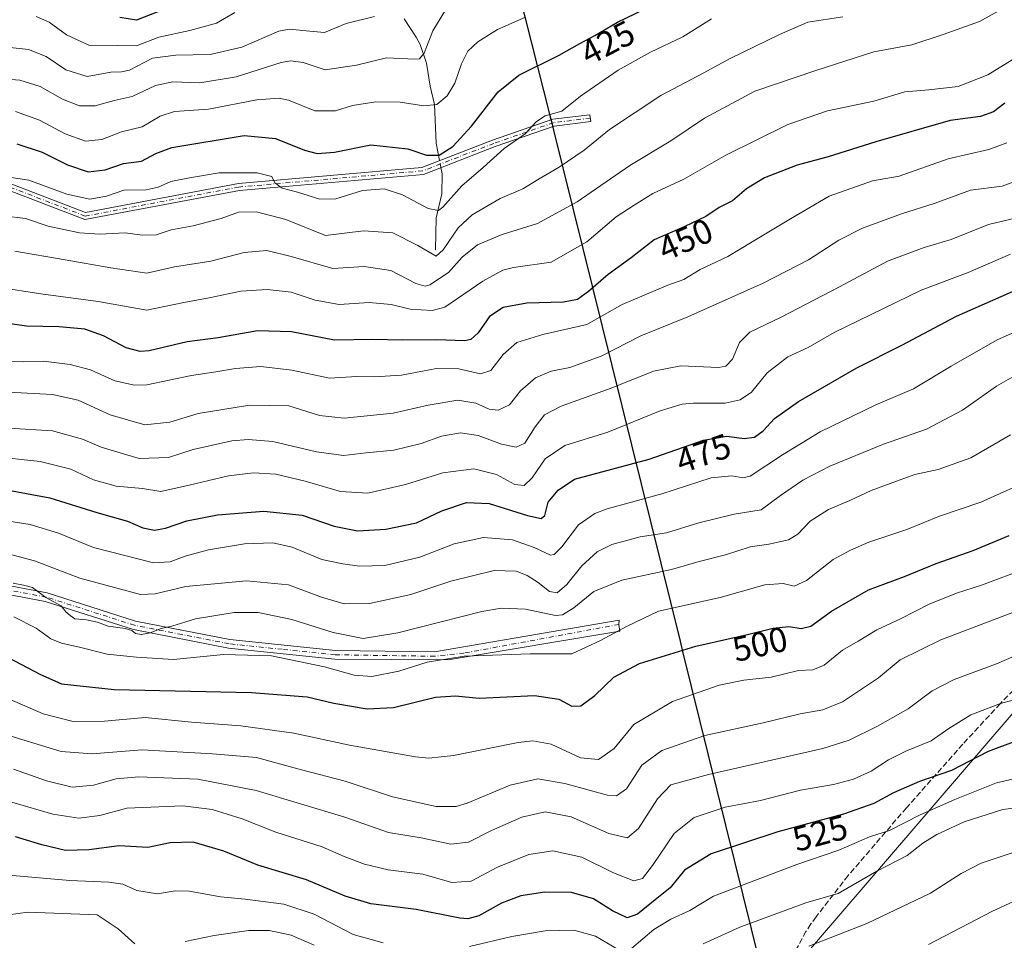
# Model space of a CAD drawing. Units: metres. Extents: x 609851 to 611990, y 4791783 to 4794127.
# Drawn here: x 611297 to 611581, y 4792026 to 4792291 of the extents above; entities that cross this region are included whole.
import ezdxf
from ezdxf.enums import TextEntityAlignment as Align

# ---------------------------------------------------------------- set-up
doc = ezdxf.new("R2010")
doc.units = ezdxf.units.M
doc.header["$MEASUREMENT"] = 0
doc.linetypes.add('DGN Style 3', pattern=[2.307223458686699, 1.648016756204785, -0.6592067024819142])
doc.linetypes.add('DGN Style 4', pattern=[2.6384748266838614, 1.318413404963828, -0.6592067024819142, 0.001648016756204785, -0.6592067024819142])
for name, color, linetype, lineweight in [('Arbolado forestal CxS', 92, 'Continuous', 0), ('Camino Cxs', 7, 'Continuous', 0), ('Camino eje', 30, 'DGN Style 4', 13), ('Comarca', 135, 'Continuous', 13), ('Comarca CxS', 21, 'Continuous', 0), ('Comunidad autónoma', 142, 'Continuous', 30), ('Comunidad Autónoma CxS', 142, 'Continuous', 0), ('Corriente natural lineal', 142, 'Continuous', 13), ('Corriente natural lineal oculto', 9, 'DGN Style 4', 13), ('Curva de nivel maestra', 30, 'Continuous', 30), ('Curva de nivel normal', 30, 'Continuous', 0), ('Municipio', 91, 'Continuous', 13), ('Municipio CxS', 4, 'Continuous', 0), ('Pastizal CxS', 92, 'Continuous', 0), ('Provincia', 7, 'Continuous', 0), ('Provincia CxS', 1, 'Continuous', 0), ('Rótulo de curva de nivel directora', 7, 'Continuous', 0), ('Senda', 7, 'DGN Style 3', 0)]:
    doc.layers.add(name, color=color, linetype=linetype, lineweight=lineweight)
doc.styles.add('Style-Arial', font='txt')

# ---------------------------------------------------------------- blocks, each defined once
blk = doc.blocks.new('*U15')
at = {"layer": 'Camino Cxs', "color": 7, "linetype": 'Continuous', "lineweight": 0}
blk.add_polyline3d([(611279.6700999998, 4792130.9901, 501.1768000000012), (611305.2200999996, 4792126.200099999, 500.1046999999963), (611330.6700999998, 4792118.090100001, 499.4839999999967), (611357.7701000003, 4792112.770099999, 494.8347000000067), (611388.2100999998, 4792109.630100001, 507.2737000000052), (611416.7901, 4792109.200099999, 501.3295000000071), (611469.9039000003, 4792118.381100001, 505.4340999999986), (611469.8509000001, 4792117.111099999, 503.7661999999983), (611470.1684999998, 4792115.2061, 506.0945000000065), (611420.6382999998, 4792106.951099999, 509.5656000000017), (611388.0601000005, 4792107.130100001, 503.1760999999969), (611357.4001000002, 4792110.300100001, 501.1426000000066), (611330.0500999996, 4792115.6601, 505.9676000000036), (611304.6101000002, 4792123.770099999, 499.6466999999975), (611279.3800999997, 4792128.5001, 507.2167000000045)], dxfattribs=at)

msp = doc.modelspace()

# ---------------------------------------------------------------- linework, layer by layer
at = {"layer": 'Arbolado forestal CxS', "color": 92, "linetype": 'Continuous', "lineweight": 0}
for points in [[(611672.8262999998, 4792195.779899999, 495.0691999999981), (611512.7735000001, 4792009.380899999, 543.9511999999959), (611515.8649000004, 4791932.022100001, 573.2479000000021), (611529.4868999999, 4791820.4011, 600.7351999999955), (611447.6275000004, 4791850.912699999, 593.7638000000006), (611383.5099, 4791874.8113, 592.7079999999987), (611311.4568999996, 4791901.6667, 579.6085000000021), (611308.3126999997, 4791940.0977, 570.6263999999937), (611298.9049000005, 4791956.5579, 561.7293999999965), (611271.6501000002, 4791986.474300001, 549.0478000000003), (611239.5462999997, 4792011.887700001, 534.4198999999935), (611211.8901000004, 4791983.6009, 538.4986000000063), (611195.4276999999, 4791977.721700001, 536.0709999999963), (611170.7348999997, 4791968.313899999, 533.5099999999948), (611138.3454999998, 4791941.479699999, 534.6680999999953), (611062.4946999997, 4791874.0197, 532.4296000000032)], [(611672.8262999998, 4792195.779899999, 495.0691999999981), (611512.7735000001, 4792009.380899999, 543.9511999999959), (611515.8649000004, 4791932.022100001, 573.2479000000021), (611529.4868999999, 4791820.4011, 600.7351999999955)]]:
    msp.add_polyline3d(points, dxfattribs=at)
at = {"layer": 'Camino Cxs', "color": 7, "linetype": 'Continuous', "lineweight": 0}
for points in [[(611091.6372999996, 4792265.9275, 436.0746999999974), (611157.9587000003, 4792278.5285, 438.4279999999999), (611206.5727000004, 4792273.866900001, 443.5246000000043), (611235.8777000001, 4792259.214500001, 442.4183000000049), (611252.2556999996, 4792249.387499999, 451.0071000000025), (611291.1929000001, 4792245.4279, 446.9973000000027), (611316.2494999999, 4792235.7863, 444.7807999999932), (611360.2751000002, 4792244.115499999, 450.6168999999937), (611413.1001000004, 4792248.737700001, 449.1208000000043), (611433.4899000004, 4792256.6305, 452.9189999999944), (611450.8038999997, 4792262.6237, 440.375), (611461.4912999999, 4792263.9597, 435.8242000000028), (611461.7392999995, 4792261.975099999, 435.4501000000019), (611451.2600999996, 4792260.665100001, 442.7541000000056), (611434.1781000001, 4792254.7523, 453.415599999993), (611413.5573000005, 4792246.769900001, 448.963699999993), (611360.5488999998, 4792242.1317, 450.002999999997), (611316.0623000005, 4792233.715299999, 443.6926999999997), (611290.7244999995, 4792243.465100001, 446.5979999999981), (611251.6095000004, 4792247.4429, 449.1141000000061), (611234.9145000001, 4792257.459899999, 444.454700000002), (611206.0110999999, 4792271.911699999, 444.2462999999989), (611158.0519000003, 4792276.510500001, 438.7079999999987), (611092.0815000003, 4792263.976100001, 434.1211000000039)], [(611091.6372999996, 4792265.9275, 436.0746999999974), (611157.9587000003, 4792278.5285, 438.4279999999999), (611206.5727000004, 4792273.866900001, 443.5246000000043), (611235.8777000001, 4792259.214500001, 442.4183000000049), (611252.2556999996, 4792249.387499999, 451.0071000000025), (611291.1929000001, 4792245.4279, 446.9973000000027), (611316.2494999999, 4792235.7863, 444.7807999999932), (611360.2751000002, 4792244.115499999, 450.6168999999937), (611413.1001000004, 4792248.737700001, 449.1208000000043), (611433.4899000004, 4792256.6305, 452.9189999999944), (611450.8038999997, 4792262.6237, 440.375), (611461.4912999999, 4792263.9597, 435.8242000000028), (611461.7392999995, 4792261.975099999, 435.4501000000019), (611451.2600999996, 4792260.665100001, 442.7541000000056), (611434.1781000001, 4792254.7523, 453.415599999993), (611413.5573000005, 4792246.769900001, 448.963699999993), (611360.5488999998, 4792242.1317, 450.002999999997), (611316.0623000005, 4792233.715299999, 443.6926999999997), (611290.7244999995, 4792243.465100001, 446.5979999999981), (611251.6095000004, 4792247.4429, 449.1141000000061), (611234.9145000001, 4792257.459899999, 444.454700000002), (611206.0110999999, 4792271.911699999, 444.2462999999989), (611158.0519000003, 4792276.510500001, 438.7079999999987), (611092.0815000003, 4792263.976100001, 434.1211000000039)], [(611279.6700999998, 4792130.9901, 501.1768000000012), (611305.2200999996, 4792126.200099999, 500.1046999999963), (611330.6700999998, 4792118.090100001, 499.4839999999967), (611357.7701000003, 4792112.770099999, 494.8347000000067), (611388.2100999998, 4792109.630100001, 507.2737000000052), (611416.7901, 4792109.200099999, 501.3295000000071), (611469.9039000003, 4792118.381100001, 505.4340999999986), (611469.8509000001, 4792117.111099999, 503.7661999999983), (611470.1684999998, 4792115.2061, 506.0945000000065), (611420.6382999998, 4792106.951099999, 509.5656000000017), (611388.0601000005, 4792107.130100001, 503.1760999999969), (611357.4001000002, 4792110.300100001, 501.1426000000066), (611330.0500999996, 4792115.6601, 505.9676000000036), (611304.6101000002, 4792123.770099999, 499.6466999999975), (611279.3800999997, 4792128.5001, 507.2167000000045), (611256.0601000005, 4792129.630100001, 497.7350000000006), (611228.6700999998, 4792127.0601, 498.7404999999999), (611186.1615000004, 4792109.9011, 494.0694999999978), (611126.2993000001, 4792077.489700001, 492.3678999999975), (611086.9424999999, 4792059.960899999, 491.5622000000003), (611070.7367000004, 4792052.3543, 500.2214999999997), (611068.9401000004, 4792052.041099999, 500.0396000000038)]]:
    msp.add_polyline3d(points, dxfattribs=at)
at = {"layer": 'Camino eje', "color": 30, "linetype": 'DGN Style 4', "lineweight": 13}
for points in [[(611461.6152999997, 4792262.967300001, 435.4541000000027), (611451.0318999998, 4792261.644500001, 441.4435999999987), (611433.8340999996, 4792255.691299999, 453.1621000000014), (611413.3287000004, 4792247.753900001, 448.9472999999998), (611360.4118999997, 4792243.123500001, 450.2075999999943), (611316.1558999997, 4792234.7509, 444.2578999999969), (611290.9587000003, 4792244.4465, 446.8607000000048), (611251.9325000001, 4792248.415300001, 450.0228999999963), (611235.3960999995, 4792258.337099999, 443.376099999994), (611206.2918999996, 4792272.8893, 443.9535000000033), (611158.0053000003, 4792277.519500001, 438.818299999999), (611091.8592999997, 4792264.9517, 435.1325999999972), (611029.6821, 4792248.415300001, 427.9928999999975), (610960.8903000001, 4792229.232899999, 418.0642999999982), (610923.1870999997, 4792202.113100001, 413.7427000000025), (610827.9369000001, 4792133.9827, 401.0090999999957), (610775.6816999996, 4792085.034700001, 394.6420999999973), (610768.1098999997, 4792052.1819, 383.9027999999962), (610767.0292999997, 4792025.1417, 391.4732999999979), (610767.0488999998, 4792022.125499999, 392.0587999999989)], [(611469.8509000001, 4792117.111099999, 503.7661999999983), (611425.2421000004, 4792108.856100001, 510.7367999999988), (611416.8051000005, 4792107.950099999, 501.6845999999932), (611388.1350999996, 4792108.380100001, 504.5048999999999), (611372.9151, 4792109.950099999, 500.4927000000025), (611357.5850999998, 4792111.5351, 497.3898999999947), (611344.0351, 4792114.1951, 511.7121999999945), (611330.3601000002, 4792116.8751, 502.4725000000035), (611304.9151, 4792124.985099999, 499.5730999999942), (611279.5251000002, 4792129.745100001, 504.2335000000021), (611267.8651000002, 4792130.3101, 497.2323000000034), (611256.0301000001, 4792130.880100001, 494.9306999999972), (611242.3350999998, 4792129.595100001, 506.6637000000047), (611228.3300999999, 4792128.2851, 497.2644), (611221.2493000003, 4792127.898700001, 503.8301999999967), (611190.0862999996, 4792116.3201, 497.343399999998), (611124.3148999996, 4792080.135500001, 488.3133999999991), (611082.3123000005, 4792060.622500001, 491.3776999999973), (611073.0519000003, 4792056.9845, 488.1037999999971)]]:
    msp.add_polyline3d(points, dxfattribs=at)
at = {"layer": 'Comarca', "color": 135, "linetype": 'Continuous', "lineweight": 13, "flags": 128}
msp.add_lwpolyline([(611315.5369999977, 4792852.441100001), (611369.9569999999, 4792579.718100001), (611409.3969999996, 4792423.939099999), (611410.1599999983, 4792420.9221), (611423.3659999986, 4792368.760100001), (611449.8529999992, 4792264.140100001), (611450.2230000001, 4792262.680099999), (611450.592999999, 4792261.221100003), (611451.0279999988, 4792259.502100003), (611487.4630000005, 4792112.2601), (611488.1830000002, 4792109.347100001), (611512.9369999999, 4792009.313100004), (611516.0309999986, 4791931.955100001), (611530.004999998, 4791817.376100002), (611531.3886336416, 4791812.005169413)], dxfattribs=at)
at = {"layer": 'Comarca CxS', "color": 21, "linetype": 'Continuous', "lineweight": 0, "flags": 128}
msp.add_lwpolyline([(611315.5369999986, 4792852.441050001), (611369.9570000008, 4792579.718050002), (611409.3970000006, 4792423.939049999), (611410.1599999992, 4792420.92205), (611423.3659999995, 4792368.760050001), (611449.853, 4792264.14005), (611450.2230000009, 4792262.680050001), (611450.5929999998, 4792261.221050002), (611451.0279999997, 4792259.502050002), (611487.4630000015, 4792112.260050001), (611488.1830000011, 4792109.347050001), (611512.9370000008, 4792009.31305), (611516.0309999994, 4791931.95505), (611530.0049999988, 4791817.376050001), (611531.3886012768, 4791812.005221336), (609888.9500008489, 4791784.96998205), (609851.4000008501, 4794098.569982026)], dxfattribs=at)
at = {"layer": 'Comunidad autónoma', "color": 142, "linetype": 'Continuous', "lineweight": 30, "flags": 128}
msp.add_lwpolyline([(611315.5369999977, 4792852.441100001), (611369.9569999999, 4792579.718100001), (611409.3969999996, 4792423.939099999), (611410.1599999983, 4792420.9221), (611423.3659999986, 4792368.760100001), (611449.8529999992, 4792264.140100001), (611450.2230000001, 4792262.680099999), (611450.592999999, 4792261.221100003), (611451.0279999988, 4792259.502100003), (611487.4630000005, 4792112.2601), (611488.1830000002, 4792109.347100001), (611512.9369999999, 4792009.313100004), (611516.0309999986, 4791931.955100001), (611530.004999998, 4791817.376100002), (611531.3886336416, 4791812.005169413)], dxfattribs=at)
at = {"layer": 'Comunidad Autónoma CxS', "color": 142, "linetype": 'Continuous', "lineweight": 0, "flags": 128}
msp.add_lwpolyline([(611315.5369999986, 4792852.441050001), (611369.9570000008, 4792579.718050002), (611409.3970000006, 4792423.939049999), (611410.1599999992, 4792420.92205), (611423.3659999995, 4792368.760050001), (611449.853, 4792264.14005), (611450.2230000009, 4792262.680050001), (611450.5929999998, 4792261.221050002), (611451.0279999997, 4792259.502050002), (611487.4630000015, 4792112.260050001), (611488.1830000011, 4792109.347050001), (611512.9370000008, 4792009.31305), (611516.0309999994, 4791931.95505), (611530.0049999988, 4791817.376050001), (611531.3886012768, 4791812.005221336), (609888.9500008489, 4791784.96998205), (609851.4000008501, 4794098.569982026)], dxfattribs=at)
at = {"layer": 'Corriente natural lineal', "color": 142, "linetype": 'Continuous', "lineweight": 13}
for points in [[(611418.2109000003, 4792250.7161, 425.0826999999991), (611417.2248000001, 4792255.750399999, 423.2054000000062), (611416.7573999995, 4792266.898700001, 419.3453000000009), (611415.4548000004, 4792272.188200001, 417.6199000000051), (611414.4441000001, 4792278.7697, 415.5472000000009), (611412.6147999996, 4792284.173800001, 413.6407999999938), (611411.5142999999, 4792286.270199999, 412.9360000000015), (611408.0175000001, 4792291.535900001, 411.0241999999998)], [(611417, 4792225, 434.3629999999976), (611417.2037000004, 4792234.2224, 430.616200000004), (611418.8130000001, 4792241.1095, 427.9048999999941), (611418.9471000005, 4792246.957400001, 426.3322000000044), (611418.6014, 4792248.7225, 425.7825000000012)]]:
    msp.add_polyline3d(points, dxfattribs=at)
at = {"layer": 'Corriente natural lineal oculto', "color": 9, "linetype": 'DGN Style 4', "lineweight": 13, "extrusion": (-0.0626062695766647, 0.3196206379500203, 0.9454750672577866), "elevation": 1493825.522855009, "flags": 128}
msp.add_lwpolyline([(-1521201.133285604, -4335194.70440361), (-1521201.133285604, -4335196.853043005)], dxfattribs=at)
at = {"layer": 'Curva de nivel maestra', "color": 30, "linetype": 'Continuous', "lineweight": 30, "flags": 128}
for points, elevation in [([(611296.5, 4792255.520099999), (611303.7100000001, 4792253.110099999), (611311.0099999999, 4792249.530099999), (611317.0199999996, 4792247.540100001), (611321.9400000004, 4792248.040100001), (611327.1500000004, 4792249.920100001), (611332.3600000005, 4792250.610099999), (611336.4800000006, 4792252.8101), (611341.1100000005, 4792254.470100001), (611361.9600000001, 4792257.940099999), (611370.9400000004, 4792257.100099999), (611379.2699999996, 4792253.780099999), (611382.9500000002, 4792252.7501), (611387.9600000001, 4792253.200099999), (611398.4000000004, 4792255.2601), (611409.0599999996, 4792254.1601), (611414.4699999997, 4792252.300100001), (611418.0999999996, 4792252.3301), (611422, 4792254.8201), (611427.4299999997, 4792260.620100001), (611435.1299999999, 4792270.5801), (611440.9900000002, 4792275.350099999), (611452.6200000001, 4792281.0801), (611458.5899999999, 4792284.5001), (611462.8799999999, 4792286.720100001), (611469.4199999999, 4792290.5601), (611480.0499999998, 4792295.670100001)], 425), ([(611337.0999999996, 4792293.540100001), (611330.9299999997, 4792291.210100001), (611326.1399999997, 4792291.950099999)], 400), ([(611580.9900000002, 4792267.300100001), (611577.7000000002, 4792264.7601), (611574.0300000003, 4792263.4301), (611565.3099999996, 4792262.2401), (611543.8799999999, 4792256.140100001), (611530.0899999999, 4792251.800100001), (611521.2300000006, 4792249.370100001), (611511.8300000001, 4792245.7301), (611506.5899999999, 4792242.550100001), (611502.5899999999, 4792239.170100001), (611498.6900000004, 4792237.1801), (611494.8499999996, 4792234.640100001), (611488.8200000003, 4792231.7501), (611479.9800000006, 4792227.860099999), (611473.4100000003, 4792222.7601), (611466.7800000003, 4792217.940099999), (611461.1100000005, 4792213.040100001), (611457.9100000003, 4792210.6801), (611453.9199999999, 4792209.940099999), (611443.3399999999, 4792209.620100001), (611436.5499999998, 4792208.370100001), (611432.6299999999, 4792205.800100001), (611429.3700000001, 4792201.100099999), (611427.1699999999, 4792199.170100001), (611425.5300000003, 4792198.800100001), (611417.2699999996, 4792199.100099999), (611407.4600000001, 4792199.0001), (611398.9699999997, 4792199.170100001), (611387.9199999999, 4792199.040100001), (611375.5499999998, 4792201.4101), (611365.7300000006, 4792201.6501), (611354.4400000004, 4792199.720100001), (611345.4900000002, 4792198.5601), (611334.5899999999, 4792195.920100001), (611331.9699999997, 4792195.710100001), (611327.9199999999, 4792196.780099999), (611321.3799999999, 4792200.2401), (611316, 4792202.200099999), (611308.6500000004, 4792202.840100001), (611299.2100000001, 4792203.0701), (611289.8600000005, 4792204.380100001)], 450), ([(611279.4800000006, 4792158.450099999), (611305.9400000004, 4792153.590100001), (611319.5, 4792149.380100001), (611328.2999999998, 4792146.8301), (611332.7800000003, 4792144.9801), (611336.0700000003, 4792144.2601), (611339.3200000003, 4792144.8201), (611345.4000000004, 4792146.9301), (611354.2199999997, 4792148.710100001), (611367.6399999997, 4792149.770099999), (611378.5999999996, 4792148.600099999), (611387.8300000001, 4792145.390100001), (611394.5300000003, 4792144.120100001), (611402.75, 4792144.5801), (611411.5999999996, 4792146.4001), (611418.8499999996, 4792149.840100001), (611425.9299999997, 4792152.2401), (611432.4600000001, 4792151.960100001), (611443.5499999998, 4792148.5001), (611447.5099999999, 4792147.620100001), (611448.5499999998, 4792148.540100001), (611449.4900000002, 4792152.340100001), (611452.3200000003, 4792155.8201), (611457.0599999996, 4792158.940099999), (611478.5899999999, 4792164.770099999), (611494.2599999999, 4792170.1601), (611500.9199999999, 4792171.3101), (611505.9699999997, 4792170.700099999), (611508.9199999999, 4792171.030099999), (611511.3700000001, 4792172.880100001), (611514.6799999997, 4792176.420100001), (611521.5800000001, 4792181.3101), (611538.4299999997, 4792190.9901), (611551.2999999998, 4792197.5701), (611567.0899999999, 4792205.960100001), (611585.5800000001, 4792214.090100001)], 475), ([(611292.3099999996, 4792108.450099999), (611303.1200000001, 4792102.7501), (611309.2800000003, 4792100.030099999), (611324.4699999997, 4792098.4101), (611364.0199999996, 4792097.520099999), (611380.1200000001, 4792096.300100001), (611387.7300000006, 4792094.460100001), (611397.3600000005, 4792092.770099999), (611404.9000000004, 4792093.220100001), (611417.0099999999, 4792096.170100001), (611422.8300000001, 4792096.530099999), (611429.6399999997, 4792095.920100001), (611445.5899999999, 4792096.6801), (611452.5899999999, 4792095.620100001), (611456.2599999999, 4792093.600099999), (611458.9199999999, 4792093.6601), (611462.9199999999, 4792096.6501), (611468.4000000004, 4792101.950099999), (611475.8300000001, 4792105.870100001), (611492.0599999996, 4792110.8301), (611506.8799999999, 4792114.210100001), (611514.3099999996, 4792116.0601), (611518.8399999999, 4792116.5701), (611522.3099999996, 4792115.9301), (611525.1600000003, 4792116.6601), (611531.1200000001, 4792120.940099999), (611541.7100000001, 4792127.0701), (611552.1299999999, 4792130.920100001), (611561.25, 4792134.630100001), (611571.9100000003, 4792138.4101), (611582.2199999997, 4792142.700099999)], 500), ([(611592.1399999997, 4792086.440099999), (611576.1699999999, 4792080.550100001), (611565.6200000001, 4792075.0701), (611556.4400000004, 4792071.840100001), (611548.9800000006, 4792068.6501), (611543.2800000003, 4792065.540100001), (611534.5800000001, 4792062.4901), (611515.6600000003, 4792057.4001), (611496.4500000002, 4792051.0601), (611488.75, 4792046.290100001), (611484.5899999999, 4792041.270099999), (611480.2599999999, 4792037.8101), (611475.2599999999, 4792033.6501), (611472.2100000001, 4792032.590100001), (611468.0599999996, 4792034.5801), (611462.54, 4792038.100099999), (611456.2199999997, 4792039.860099999), (611448.5199999996, 4792040.020099999), (611441.5899999999, 4792038.960100001), (611436.0199999996, 4792036.800100001), (611429.5, 4792033.140100001), (611426.3099999996, 4792032.280099999), (611424.0099999999, 4792032.550100001), (611411.4400000004, 4792035.0001), (611398.3899999997, 4792036.620100001), (611391.0199999996, 4792038.8201), (611379.8700000001, 4792043.590100001), (611365.8700000001, 4792047.780099999), (611356.0300000003, 4792051.850099999), (611347.2199999997, 4792054.440099999), (611340.6100000005, 4792054.2401), (611334.2000000002, 4792052.880100001), (611325.9699999997, 4792053.360099999), (611317.2000000002, 4792052.1801), (611310.4500000002, 4792051.9801), (611303.6100000005, 4792053.6801), (611296.0700000003, 4792055.950099999)], 525)]:
    msp.add_lwpolyline(points, dxfattribs=dict(at, elevation=elevation))
at = {"layer": 'Curva de nivel normal', "color": 30, "linetype": 'Continuous', "lineweight": 0, "flags": 128}
for points, elevation in [([(611586.5800000001, 4792297.970000001), (611573.7599999999, 4792290.75), (611563.25, 4792287.060000001), (611554.25, 4792284.119999999), (611543.2400000002, 4792282.07), (611526.5599999996, 4792276.689999999), (611509.0199999996, 4792270.730000001), (611494.4900000002, 4792262.939999999), (611484.7699999996, 4792256.460000001), (611473.0300000003, 4792249.33), (611457.8399999999, 4792238.880000001), (611446.4199999999, 4792232.609999999), (611436.2599999999, 4792229.42), (611429.0999999996, 4792226.449999999), (611424.7400000002, 4792222.890000001), (611420.8099999996, 4792218.529999999), (611415.3799999999, 4792214.960000001), (611414.0899999999, 4792214.550000001), (611411.4100000003, 4792215.32), (611404.1399999997, 4792219.08), (611396.4800000006, 4792220.210000001), (611387.4199999999, 4792219.680000001), (611375.4299999997, 4792223.060000001), (611368.4800000006, 4792224.800000001), (611361.9400000004, 4792224.289999999), (611352.3300000001, 4792221.800000001), (611341.8200000003, 4792220.09), (611333.9000000004, 4792218.26), (611323.5700000003, 4792219.810000001), (611310.3399999999, 4792222.180000001), (611295.9000000004, 4792224.67)], 440), ([(611247.7999999998, 4792297.07), (611257, 4792290.439999999), (611266.4600000001, 4792286.350000001), (611281.1699999999, 4792283.949999999), (611291.8200000003, 4792283.560000001), (611299.8300000001, 4792282.75), (611304.9500000002, 4792280.76), (611310.5599999996, 4792276.869999999), (611316.6799999997, 4792274.91), (611323.54, 4792276.230000001), (611326.6100000005, 4792276.34), (611328.9199999999, 4792276.810000001), (611335.54, 4792280.27), (611342.2199999997, 4792281.119999999), (611352.0899999999, 4792281.27), (611361.2800000003, 4792283.359999999), (611371.9000000004, 4792287.99), (611374.9600000001, 4792288.560000001), (611379.8200000003, 4792288.15), (611385.0599999996, 4792287.59), (611391.3200000003, 4792290.180000001), (611399.4699999997, 4792292.24)], 410), ([(611287.2800000003, 4792274.699999999), (611297.2800000003, 4792273.890000001), (611303.1900000004, 4792272.09), (611309.5999999996, 4792268.449999999), (611314.5199999996, 4792266.5), (611318.9800000006, 4792266.49), (611324.5, 4792268.060000001), (611329.6600000003, 4792269.230000001), (611336.4000000004, 4792272.380000001), (611341.4199999999, 4792273.369999999), (611349.1200000001, 4792273.100000001), (611359.6500000004, 4792274.84), (611372.5999999996, 4792278.939999999), (611375.3499999996, 4792279.49), (611378.9299999997, 4792278.970000001), (611385.2699999996, 4792276.9), (611394.2699999996, 4792278.210000001), (611402.9299999997, 4792280.32), (611411.0899999999, 4792279.960000001), (611412.4699999997, 4792280.02), (611413.7800000003, 4792281.640000001), (611416.2199999997, 4792288.130000001), (611420.0599999996, 4792294.210000001)], 415), ([(611534.3300000001, 4792292.16), (611524.2300000006, 4792290.630000001), (611516.0700000003, 4792287.060000001), (611501.75, 4792280.050000001), (611494.0999999996, 4792275.869999999), (611481.9800000006, 4792269.460000001), (611467.1299999999, 4792259.699999999), (611459.9000000004, 4792253.76), (611452.6600000003, 4792248.880000001), (611446.8600000005, 4792245.49), (611442.2100000001, 4792242.619999999), (611435.6799999997, 4792239.789999999), (611427.5599999996, 4792235.140000001), (611423.6100000005, 4792231.350000001), (611419.2100000001, 4792225), (611417.2100000001, 4792223.189999999), (611411.9400000004, 4792226.24), (611404.7100000001, 4792229.9), (611396.3099999996, 4792230.539999999), (611385.3200000003, 4792229.189999999), (611373.9199999999, 4792233.77), (611365.4800000006, 4792235.930000001), (611360.3300000001, 4792235.83), (611355.29, 4792234.01), (611347.2100000001, 4792231.939999999), (611340.9400000004, 4792230.74), (611336.6100000005, 4792229.350000001), (611332.5800000001, 4792229.289999999), (611327.6299999999, 4792229.930000001), (611320.3700000001, 4792229.560000001), (611314.5300000003, 4792229.92), (611305.4600000001, 4792231.800000001), (611298.9299999997, 4792234.060000001), (611292.6799999997, 4792234.83)], 435), ([(611302, 4792292.279999999), (611305.7199999997, 4792290.630000001), (611310.7199999997, 4792286.939999999), (611317.2400000002, 4792284), (611325.4600000001, 4792283.850000001), (611330.9299999997, 4792283.76), (611337.3799999999, 4792286.25), (611346.2999999998, 4792288.230000001), (611353.9400000004, 4792290.279999999), (611359.2800000003, 4792293.4)], 405), ([(611293.5599999996, 4792246.07), (611299.9199999999, 4792245.100000001), (611310.8399999999, 4792241.029999999), (611317.4800000006, 4792239.66), (611322.2400000002, 4792240.460000001), (611327.2300000006, 4792242.189999999), (611333.6600000003, 4792242.34), (611337.1600000003, 4792243.039999999), (611340.8399999999, 4792244.680000001), (611346.1699999999, 4792245.77), (611354.7199999997, 4792247.24), (611365.6699999999, 4792247.199999999), (611369.9400000004, 4792246.130000001), (611370.79, 4792244.34), (611372.9000000004, 4792242.800000001), (611377.2699999996, 4792241.680000001), (611383.7100000001, 4792239.600000001), (611388.3700000001, 4792239.699999999), (611396.04, 4792242.119999999), (611402.2699999996, 4792242.619999999), (611407.5199999996, 4792240.859999999), (611414.9500000002, 4792236.91), (611417.9000000004, 4792236.380000001), (611419.1900000004, 4792237.300000001), (611424.6399999997, 4792243.5), (611430.7699999996, 4792248.76), (611436.7999999998, 4792254.220000001), (611442.8499999996, 4792258.480000001), (611446.0800000001, 4792262.01), (611448.6399999997, 4792263.67), (611453.4500000002, 4792265.01), (611458.75, 4792269.300000001), (611469.6600000003, 4792276.74), (611478.9199999999, 4792282.01), (611488.2599999999, 4792286.41), (611496.4800000006, 4792291.529999999)], 430), ([(611296.0499999998, 4792264.9), (611302.9600000001, 4792262.41), (611310.3300000001, 4792258.480000001), (611316.2800000003, 4792256.310000001), (611320.9400000004, 4792256.789999999), (611326.6100000005, 4792259.01), (611332.5599999996, 4792260.42), (611337.75, 4792263.560000001), (611341.9000000004, 4792264.83), (611351.6799999997, 4792265.539999999), (611365.5499999998, 4792268.230000001), (611372.04, 4792268.699999999), (611374.6699999999, 4792268.180000001), (611382.2699999996, 4792265.029999999), (611388.2699999996, 4792265.029999999), (611393.1699999999, 4792266.600000001), (611399.8700000001, 4792267.66), (611406.8399999999, 4792267.529999999), (611413.7100000001, 4792266.539999999), (611417.3799999999, 4792266.9), (611420.3799999999, 4792269.359999999), (611422.5999999996, 4792273.029999999), (611424.5499999998, 4792278.609999999), (611426.3899999997, 4792282.279999999), (611429.2199999997, 4792284.930000001), (611434.9100000003, 4792288.470000001), (611442.9699999997, 4792292.01)], 420), ([(611590.1299999999, 4792284.050000001), (611576.1500000004, 4792275.390000001), (611567.54, 4792272.060000001), (611559.1500000004, 4792271.09), (611552.25, 4792270.49), (611543.25, 4792267.880000001), (611529.9800000006, 4792265.09), (611518.5099999999, 4792261.08), (611500.6500000004, 4792252.26), (611488.5899999999, 4792245.350000001), (611479.5899999999, 4792241.24), (611474.2599999999, 4792237.91), (611469.0899999999, 4792234.49), (611460.5899999999, 4792227.359999999), (611450.3799999999, 4792221.470000001), (611439.54, 4792219.939999999), (611436.4600000001, 4792219.210000001), (611430.6600000003, 4792216.02), (611419.7599999999, 4792208.52), (611416.0300000003, 4792207.57), (611409.7699999996, 4792207.949999999), (611404.2699999996, 4792209.32), (611397.9299999997, 4792209.9), (611389.2699999996, 4792209.32), (611382.4000000004, 4792210.52), (611375.4600000001, 4792212.84), (611368.5700000003, 4792213.640000001), (611361, 4792213.08), (611351.8399999999, 4792211.220000001), (611344.5599999996, 4792209.83), (611333.9299999997, 4792207.66), (611319.8499999996, 4792210.130000001), (611303.4000000004, 4792212.32), (611290.8899999997, 4792214.26)], 445), ([(611292.8399999999, 4792193), (611298.4699999997, 4792192.77), (611304.1500000004, 4792192.960000001), (611311.8300000001, 4792192.039999999), (611317.6299999999, 4792190.49), (611324.7000000002, 4792187.300000001), (611330.3399999999, 4792186.01), (611333.9400000004, 4792186.130000001), (611346.7999999998, 4792188.859999999), (611353.7800000003, 4792189.84), (611359.4199999999, 4792190.82), (611366.7400000002, 4792191.449999999), (611375.6600000003, 4792190.4), (611386.4900000002, 4792188.029999999), (611394.3600000005, 4792188.539999999), (611399.3499999996, 4792188.439999999), (611407.2699999996, 4792188.92), (611417.3700000001, 4792190.82), (611423.7300000006, 4792190.74), (611429.9500000002, 4792189.300000001), (611433, 4792190.289999999), (611436.4900000002, 4792194.859999999), (611440.5, 4792198.32), (611447.9299999997, 4792200.630000001), (611460.5800000001, 4792203.51), (611470.8399999999, 4792209.300000001), (611477.1200000001, 4792211.949999999), (611483.9199999999, 4792214.83), (611488.5899999999, 4792216.52), (611493.2599999999, 4792219.369999999), (611501.2599999999, 4792223.060000001), (611511.5899999999, 4792229.359999999), (611519.25, 4792233.930000001), (611530.4100000003, 4792240.52), (611542.9400000004, 4792244.859999999), (611550.5800000001, 4792246.220000001), (611564.6500000004, 4792251.220000001), (611576.4100000003, 4792253.960000001), (611581.5800000001, 4792255.84)], 455), ([(611290.2800000003, 4792184.230000001), (611306.7100000001, 4792183.310000001), (611314.1299999999, 4792181.74), (611323.3600000005, 4792177.449999999), (611333.3300000001, 4792174.640000001), (611340.5099999999, 4792175.4), (611348.6600000003, 4792177.9), (611363.5, 4792180.27), (611374.7999999998, 4792180.050000001), (611383.5899999999, 4792177.32), (611390.75, 4792176.550000001), (611404.8899999997, 4792177.960000001), (611414.9000000004, 4792180.32), (611423.4400000004, 4792181.730000001), (611428.6100000005, 4792180.850000001), (611432.4800000006, 4792179.100000001), (611435.04, 4792178.810000001), (611438.3899999997, 4792180.41), (611441.5599999996, 4792184.369999999), (611445.79, 4792188.109999999), (611450.3899999997, 4792190.08), (611455.7199999997, 4792191.15), (611464.7599999999, 4792194.4), (611476.1399999997, 4792200.25), (611489.7300000006, 4792205.77), (611511.4400000004, 4792215.4), (611524.5099999999, 4792222.189999999), (611533.2400000002, 4792227.850000001), (611540.04, 4792231.24), (611551.2599999999, 4792235.42), (611560.9299999997, 4792238.42), (611571.0800000001, 4792242.189999999), (611580.25, 4792243.34), (611586.5199999996, 4792245.640000001)], 460), ([(611585.6399999997, 4792234.529999999), (611576.2599999999, 4792232.310000001), (611565.5800000001, 4792227.99), (611557.7400000002, 4792225.67), (611547.2100000001, 4792221.779999999), (611533.4000000004, 4792214.32), (611516.5899999999, 4792205.619999999), (611507.5899999999, 4792201.300000001), (611504.5899999999, 4792198.34), (611502.6100000005, 4792193.52), (611500.7000000002, 4792191.5), (611498.5800000001, 4792191.140000001), (611487.7100000001, 4792191.57), (611479.7800000003, 4792190.119999999), (611467.6600000003, 4792185.140000001), (611453.2599999999, 4792179.99), (611448.4600000001, 4792177.5), (611445.7199999997, 4792174.029999999), (611442.79, 4792169.380000001), (611440.2800000003, 4792168.17), (611436, 4792169.060000001), (611429.2800000003, 4792171.52), (611424.2699999996, 4792172.279999999), (611418.7300000006, 4792171.359999999), (611412.8700000001, 4792169.26), (611405.0800000001, 4792167.32), (611397.0199999996, 4792166.539999999), (611390.5499999998, 4792165.810000001), (611382.75, 4792166.82), (611370.1799999997, 4792169.83), (611363.0999999996, 4792170.350000001), (611358.3899999997, 4792170.01), (611347.2199999997, 4792167.51), (611340.0999999996, 4792165.17), (611331.6600000003, 4792164.949999999), (611320.75, 4792168.199999999), (611315.3300000001, 4792170.52), (611306.6900000004, 4792172.880000001), (611294.1500000004, 4792173.680000001)], 465), ([(611582.6500000004, 4792223.76), (611570.4199999999, 4792218.5), (611556.9100000003, 4792213.359999999), (611531.8600000005, 4792201.180000001), (611524.3700000001, 4792196.869999999), (611518.5300000003, 4792194.199999999), (611512.5899999999, 4792189.58), (611508.04, 4792184.01), (611504.7400000002, 4792181.850000001), (611500.4199999999, 4792180.890000001), (611491.3899999997, 4792180.810000001), (611488.0700000003, 4792180.59), (611481.7199999997, 4792178.600000001), (611466.6500000004, 4792172.529999999), (611454.2699999996, 4792168.65), (611448.6200000001, 4792164.82), (611444.9199999999, 4792159.33), (611442.5899999999, 4792157.130000001), (611439.9199999999, 4792157.439999999), (611434.5999999996, 4792160.34), (611428.0700000003, 4792161.980000001), (611419.1100000005, 4792160.779999999), (611408.3799999999, 4792157.439999999), (611397.54, 4792154.930000001), (611389.6399999997, 4792155.390000001), (611379.5, 4792158.430000001), (611371.0800000001, 4792160.359999999), (611364.6200000001, 4792160.779999999), (611357.4600000001, 4792159.970000001), (611346.0800000001, 4792157.230000001), (611337.9000000004, 4792155.390000001), (611332.6100000005, 4792156.32), (611325.0899999999, 4792156.91), (611318.5599999996, 4792158.76), (611312.0499999998, 4792161.880000001), (611303.2199999997, 4792164.09), (611288.7300000006, 4792165.600000001)], 470), ([(611292.3099999996, 4792147.119999999), (611300.3099999996, 4792145.92), (611308.4699999997, 4792143.369999999), (611318.5, 4792139.24), (611335.8300000001, 4792134.84), (611340.5800000001, 4792135.15), (611344.9400000004, 4792136.83), (611351.6100000005, 4792138.58), (611361.9900000002, 4792140.310000001), (611370.1399999997, 4792140.640000001), (611375.7300000006, 4792139.350000001), (611384.2699999996, 4792135.779999999), (611390.3499999996, 4792134.58), (611395.1399999997, 4792133.890000001), (611402.4500000002, 4792134.140000001), (611412.5199999996, 4792136.51), (611422.4500000002, 4792140.300000001), (611430.8399999999, 4792142.16), (611439.2100000001, 4792141.449999999), (611445.4100000003, 4792139.25), (611450.1399999997, 4792137.119999999), (611451.2599999999, 4792137.27), (611453.3799999999, 4792139.430000001), (611458.1799999997, 4792145.789999999), (611462.9199999999, 4792149.050000001), (611466.4699999997, 4792150.390000001), (611482.2300000006, 4792154.710000001), (611496.4500000002, 4792159.32), (611502.4199999999, 4792159.91), (611505.5099999999, 4792159.33), (611507.6600000003, 4792159.859999999), (611516.9299999997, 4792165.980000001), (611527.8300000001, 4792172.609999999), (611543.8399999999, 4792180.369999999), (611554.75, 4792184.970000001), (611565.5499999998, 4792191.560000001), (611578.8200000003, 4792199.130000001), (611591.1699999999, 4792204.619999999)], 480), ([(611293.9699999997, 4792137.470000001), (611301.5800000001, 4792135.42), (611314.5800000001, 4792130.449999999), (611332.1200000001, 4792125.76), (611336.2999999998, 4792125.92), (611345.1200000001, 4792128.09), (611362.5999999996, 4792129.66), (611374.6799999997, 4792128.5), (611384.25, 4792124.960000001), (611390.7000000002, 4792123.02), (611398.0300000003, 4792123.140000001), (611409.9600000001, 4792125.789999999), (611421.4400000004, 4792129.58), (611433.9600000001, 4792132.699999999), (611440.2300000006, 4792132.5), (611443.4400000004, 4792131.180000001), (611446.6500000004, 4792129.220000001), (611449.8700000001, 4792126.600000001), (611452.0899999999, 4792126.210000001), (611454.9000000004, 4792128.619999999), (611459.1600000003, 4792134.039999999), (611463.5599999996, 4792138.050000001), (611467.8099999996, 4792140.16), (611476.0099999999, 4792142.33), (611483.5899999999, 4792143.539999999), (611492.8399999999, 4792146.430000001), (611503.0199999996, 4792148.92), (611510.8099999996, 4792150.100000001), (611516.4199999999, 4792154.300000001), (611522.8399999999, 4792158.699999999), (611530.5800000001, 4792162.74), (611546.0499999998, 4792169.07), (611558.4500000002, 4792173.380000001), (611568.8099999996, 4792178.84), (611578.6299999999, 4792185.800000001), (611587.3399999999, 4792190.699999999)], 485), ([(611295.4299999997, 4792129.01), (611298.4000000004, 4792128.42), (611300.9600000001, 4792127.800000001), (611304.8499999996, 4792124.880000001), (611309.1900000004, 4792122.5), (611310.5499999998, 4792120.710000001), (611311.7999999998, 4792119.720000001), (611313.1600000003, 4792118.730000001), (611316.5, 4792118.49), (611319.7300000006, 4792117.74), (611322.7300000006, 4792116.600000001), (611327.6799999997, 4792115.91), (611329.6100000005, 4792115.380000001), (611330.6100000005, 4792114.480000001), (611332.3600000005, 4792114.220000001), (611334.8499999996, 4792114.720000001), (611338.0700000003, 4792115.939999999), (611341.0499999998, 4792116.65), (611347.9000000004, 4792118.75), (611359.0199999996, 4792120.550000001), (611365.9800000006, 4792120.600000001), (611375.6399999997, 4792118.52), (611387.5899999999, 4792114.800000001), (611396.1699999999, 4792113.050000001), (611406.2000000002, 4792114.74), (611430.4100000003, 4792120.84), (611436.0300000003, 4792121.789999999), (611442.9199999999, 4792121.5), (611451.5899999999, 4792119.67), (611453.6399999997, 4792119.890000001), (611456.9199999999, 4792121.890000001), (611462.5899999999, 4792126.609999999), (611470.6799999997, 4792129.9), (611484.9600000001, 4792132.9), (611493.0199999996, 4792135.279999999), (611500.5199999996, 4792137.180000001), (611507.6399999997, 4792139.51), (611513.04, 4792140.210000001), (611518.7300000006, 4792141.460000001), (611521.4100000003, 4792143.100000001), (611524.9000000004, 4792146.890000001), (611530.2100000001, 4792150.26), (611536.3799999999, 4792152.779999999), (611542.4900000002, 4792155.74), (611549.8099999996, 4792158.380000001), (611555.0700000003, 4792160.350000001), (611561.8300000001, 4792161.74), (611571.2000000002, 4792165.130000001), (611582.6900000004, 4792171.76)], 490), ([(611589.9100000003, 4792159.439999999), (611574.1100000005, 4792152.300000001), (611562.2000000002, 4792148.279999999), (611552.7400000002, 4792144.480000001), (611541.8700000001, 4792140.800000001), (611536.5300000003, 4792138.5), (611531.5800000001, 4792135.84), (611523.9100000003, 4792129.76), (611520.3499999996, 4792128.140000001), (611517.1200000001, 4792128.92), (611511.9299999997, 4792128.52), (611499.0700000003, 4792124.859999999), (611481.2599999999, 4792120.9), (611472.2800000003, 4792116.619999999), (611464.5999999996, 4792112.52), (611456.2599999999, 4792108.680000001), (611444.2599999999, 4792108.67), (611425.2599999999, 4792108.02), (611414.5999999996, 4792106.27), (611406.4800000006, 4792103.65), (611398.7400000002, 4792102.109999999), (611393.6500000004, 4792102.529999999), (611385.0199999996, 4792104.9), (611369.7699999996, 4792108.050000001), (611355.9600000001, 4792108.449999999), (611341.5499999998, 4792107.050000001), (611330.8899999997, 4792107.67), (611322.4500000002, 4792108.58), (611314.9000000004, 4792110.460000001), (611309.2800000003, 4792111.720000001), (611306.2199999997, 4792112.980000001), (611302.0599999996, 4792116.060000001), (611295.5599999996, 4792119.33)], 495), ([(611587.6699999999, 4792133.439999999), (611574.3099999996, 4792128.470000001), (611567.0599999996, 4792126.119999999), (611559.2000000002, 4792122.92), (611550.9199999999, 4792118.77), (611544.1500000004, 4792115.600000001), (611538.8099999996, 4792112.26), (611534.2199999997, 4792109.67), (611529.0199999996, 4792105.350000001), (611525.7400000002, 4792104), (611521.5999999996, 4792103.83), (611513.6799999997, 4792101.9), (611505.8799999999, 4792101.08), (611498.7100000001, 4792099.59), (611485.3099999996, 4792094.939999999), (611474.1500000004, 4792088.27), (611468.5300000003, 4792081.359999999), (611463.9600000001, 4792078.199999999), (611458.7999999998, 4792078.699999999), (611450.3899999997, 4792082.619999999), (611445.0499999998, 4792083.560000001), (611440.8600000005, 4792083.08), (611422.2100000001, 4792079.380000001), (611415.0800000001, 4792078.609999999), (611411.2699999996, 4792079.02), (611392.2699999996, 4792082.350000001), (611376.2699999996, 4792085.800000001), (611360.9400000004, 4792087.930000001), (611346.7199999997, 4792088.92), (611333.4500000002, 4792090.33), (611321.7199999997, 4792089.300000001), (611312.7199999997, 4792089.140000001), (611304.0800000001, 4792091.33), (611293.6600000003, 4792095.869999999)], 505), ([(611294.4400000004, 4792084.99), (611309.2699999996, 4792080.52), (611318.1100000005, 4792079.810000001), (611332.4199999999, 4792081.01), (611352.8399999999, 4792079.810000001), (611365.4600000001, 4792078.82), (611378.4699999997, 4792075.230000001), (611391.0300000003, 4792072), (611404.6100000005, 4792067.439999999), (611417.2699999996, 4792064.640000001), (611423.0199999996, 4792064.67), (611426.1699999999, 4792065.59), (611438.5599999996, 4792070.84), (611446.5, 4792072.609999999), (611454.2999999998, 4792071.32), (611466.5999999996, 4792067.92), (611469.1299999999, 4792067.720000001), (611472, 4792069.720000001), (611476.4800000006, 4792076.57), (611482.2599999999, 4792080.82), (611494.6299999999, 4792085.140000001), (611511.4000000004, 4792088.82), (611522.0899999999, 4792091.359999999), (611528.6299999999, 4792092.52), (611534.2599999999, 4792094.850000001), (611544.6100000005, 4792101.76), (611550.8399999999, 4792106.939999999), (611562.5800000001, 4792112.699999999), (611593.9000000004, 4792124.57)], 510), ([(611591.04, 4792111.16), (611578.6299999999, 4792105.789999999), (611566.4600000001, 4792101.25), (611560.0999999996, 4792098.029999999), (611553.1299999999, 4792092.810000001), (611544.3799999999, 4792087.859999999), (611536.1299999999, 4792083.83), (611528.5999999996, 4792081.390000001), (611495.6600000003, 4792073.880000001), (611484.7699999996, 4792070.869999999), (611480.9400000004, 4792066.91), (611475.5499999998, 4792058.32), (611472.29, 4792055.67), (611466.9699999997, 4792056.869999999), (611456.1200000001, 4792061.74), (611448.6399999997, 4792063.17), (611441.9199999999, 4792061.600000001), (611433.1600000003, 4792057.779999999), (611426.5, 4792054.380000001), (611421.4900000002, 4792053.800000001), (611412.9000000004, 4792055.619999999), (611403.4699999997, 4792057.230000001), (611390.9699999997, 4792061.619999999), (611365.3399999999, 4792069.26), (611348.6100000005, 4792072.58), (611331.6399999997, 4792073.220000001), (611325.04, 4792072.619999999), (611318.54, 4792070.800000001), (611312.4199999999, 4792070.27), (611304.9800000006, 4792072.029999999), (611295.4500000002, 4792075.439999999)], 515), ([(611586.1699999999, 4792096.050000001), (611579.7300000006, 4792094.380000001), (611571.25, 4792091.100000001), (611564.9100000003, 4792087.180000001), (611559.75, 4792083.609999999), (611552.4600000001, 4792080.66), (611547.4900000002, 4792078.16), (611542.5499999998, 4792074.82), (611537.3899999997, 4792072.57), (611531.7000000002, 4792071.039999999), (611522.1699999999, 4792069.390000001), (611510.6100000005, 4792066.449999999), (611500.5099999999, 4792064.439999999), (611491.54, 4792061.52), (611485.7400000002, 4792056.9), (611479.54, 4792047.699999999), (611476.6299999999, 4792043.92), (611474.1600000003, 4792043.26), (611468.3300000001, 4792045.560000001), (611459.1500000004, 4792050.050000001), (611450.8499999996, 4792051.890000001), (611443.9000000004, 4792050.810000001), (611434.9299999997, 4792047.180000001), (611427.2699999996, 4792043.17), (611421.7800000003, 4792042.82), (611413.3399999999, 4792045.15), (611403.4500000002, 4792046.430000001), (611396.5599999996, 4792048.02), (611390.7599999999, 4792050.24), (611384.3799999999, 4792053.029999999), (611371.0300000003, 4792057.27), (611361.3200000003, 4792061.140000001), (611352.75, 4792063.800000001), (611344.2800000003, 4792064.82), (611328.1399999997, 4792064.210000001), (611320.3799999999, 4792062.08), (611314.3600000005, 4792061.300000001), (611306.8600000005, 4792062.51), (611295.04, 4792065.92)], 520), ([(611473.5899999999, 4792023.869999999), (611479.8899999997, 4792029.25), (611484.7800000003, 4792032.26), (611490.2599999999, 4792034.689999999), (611497.0999999996, 4792038.82), (611521.0999999996, 4792048.01), (611533.2300000006, 4792052.140000001), (611542.0300000003, 4792055.939999999), (611547.7999999998, 4792057.730000001), (611556.6299999999, 4792062.289999999), (611566.5800000001, 4792066.720000001), (611578.5800000001, 4792071.49), (611596.8200000003, 4792075.699999999)], 530), ([(611587.1500000004, 4792064.66), (611580.4800000006, 4792063.789999999), (611569.3099999996, 4792060.230000001), (611561.4199999999, 4792056.57), (611557.4299999997, 4792054.07), (611552.9000000004, 4792050.550000001), (611544.1100000005, 4792046.050000001), (611533.04, 4792039.66), (611523.6500000004, 4792036.890000001), (611504.6900000004, 4792029.939999999), (611494.1399999997, 4792025.100000001)], 535), ([(611524.5999999996, 4792024.430000001), (611541.25, 4792030.980000001), (611559.6399999997, 4792039.720000001), (611568.3899999997, 4792045.390000001), (611574.1900000004, 4792048.380000001), (611588.2999999998, 4792053.100000001)], 540), ([(611221.6200000001, 4792015.300000001), (611243.6200000001, 4792028.619999999), (611261.29, 4792036.91), (611275.9100000003, 4792042.050000001), (611287.7599999999, 4792044.460000001), (611294.1399999997, 4792044.939999999), (611311.6900000004, 4792043.33), (611322.9900000002, 4792042.890000001), (611327, 4792042.279999999), (611331.0599999996, 4792040.480000001), (611337.0099999999, 4792039.560000001), (611342.04, 4792040.42), (611346.2300000006, 4792040.27), (611355.0999999996, 4792038.65), (611362.2400000002, 4792038.01), (611373.3499999996, 4792036.550000001), (611382.0700000003, 4792033.67), (611393.2999999998, 4792027.800000001), (611402, 4792025.42)], 530), ([(611600.2400000002, 4792044.970000001), (611577.4800000006, 4792034.52), (611559.0599999996, 4792024.960000001)], 545), ([(611330.4400000004, 4792025.130000001), (611325.6100000005, 4792029.480000001), (611319.6200000001, 4792033.5), (611299.6100000005, 4792034.189999999), (611288.4299999997, 4792032.730000001), (611275.4100000003, 4792028.51), (611256.7300000006, 4792020.800000001)], 535), ([(611382.0499999998, 4792024.74), (611375.4500000002, 4792027.65), (611369.1500000004, 4792028.930000001), (611363.2699999996, 4792028.930000001), (611353.2800000003, 4792027.529999999), (611344.9400000004, 4792025.76)], 535), ([(611426.8700000001, 4792024.32), (611439.0599999996, 4792027.180000001), (611448.5999999996, 4792028.84), (611456.8499999996, 4792029.09), (611463.0800000001, 4792027.32), (611469.5999999996, 4792023.449999999)], 530)]:
    msp.add_lwpolyline(points, dxfattribs=dict(at, elevation=elevation))
at = {"layer": 'Municipio', "color": 91, "linetype": 'Continuous', "lineweight": 13, "flags": 128}
msp.add_lwpolyline([(611315.5369999977, 4792852.441100001), (611369.9569999999, 4792579.718100001), (611409.3969999996, 4792423.939099999), (611410.1599999983, 4792420.9221), (611423.3659999986, 4792368.760100001), (611449.8529999992, 4792264.140100001), (611450.2230000001, 4792262.680099999), (611450.592999999, 4792261.221100003), (611451.0279999988, 4792259.502100003), (611487.4630000005, 4792112.2601), (611488.1830000002, 4792109.347100001), (611512.9369999999, 4792009.313100004), (611516.0309999986, 4791931.955100001), (611530.004999998, 4791817.376100002), (611531.3886336416, 4791812.005169413)], dxfattribs=at)
at = {"layer": 'Municipio CxS', "color": 4, "linetype": 'Continuous', "lineweight": 0, "flags": 128}
msp.add_lwpolyline([(611315.5369999986, 4792852.441050001), (611369.9570000008, 4792579.718050002), (611409.3970000006, 4792423.939049999), (611410.1599999992, 4792420.92205), (611423.3659999995, 4792368.760050001), (611449.853, 4792264.14005), (611450.2230000009, 4792262.680050001), (611450.5929999998, 4792261.221050002), (611451.0279999997, 4792259.502050002), (611487.4630000015, 4792112.260050001), (611488.1830000011, 4792109.347050001), (611512.9370000008, 4792009.31305), (611516.0309999994, 4791931.95505), (611530.0049999988, 4791817.376050001), (611531.3886012768, 4791812.005221336), (609888.9500008489, 4791784.96998205), (609851.4000008501, 4794098.569982026)], dxfattribs=at)
at = {"layer": 'Pastizal CxS', "color": 92, "linetype": 'Continuous', "lineweight": 0}
for points in [[(611888.5698999995, 4791817.884500001, 664.2076999999991), (611530.9924999997, 4791811.998600001, 602.0222999999969), (611529.8475000003, 4791817.4441, 601.2606999999989), (611529.4868999999, 4791820.4011, 600.7351999999955), (611515.8649000004, 4791932.022100001, 573.2479000000021), (611512.7735000001, 4792009.380899999, 543.9511999999959), (611672.8262999998, 4792195.779899999, 495.0691999999981)], [(611672.8262999998, 4792195.779899999, 495.0691999999981), (611512.7735000001, 4792009.380899999, 543.9511999999959), (611515.8649000004, 4791932.022100001, 573.2479000000021), (611529.4868999999, 4791820.4011, 600.7351999999955)]]:
    msp.add_polyline3d(points, dxfattribs=at)
at = {"layer": 'Provincia', "color": 7, "linetype": 'Continuous', "lineweight": 0, "flags": 128}
msp.add_lwpolyline([(611315.5369999977, 4792852.441100001), (611369.9569999999, 4792579.718100001), (611409.3969999996, 4792423.939099999), (611410.1599999983, 4792420.9221), (611423.3659999986, 4792368.760100001), (611449.8529999992, 4792264.140100001), (611450.2230000001, 4792262.680099999), (611450.592999999, 4792261.221100003), (611451.0279999988, 4792259.502100003), (611487.4630000005, 4792112.2601), (611488.1830000002, 4792109.347100001), (611512.9369999999, 4792009.313100004), (611516.0309999986, 4791931.955100001), (611530.004999998, 4791817.376100002), (611531.3886336416, 4791812.005169413)], dxfattribs=at)
at = {"layer": 'Provincia CxS', "color": 1, "linetype": 'Continuous', "lineweight": 0, "flags": 128}
msp.add_lwpolyline([(611315.5369999986, 4792852.441050001), (611369.9570000008, 4792579.718050002), (611409.3970000006, 4792423.939049999), (611410.1599999992, 4792420.92205), (611423.3659999995, 4792368.760050001), (611449.853, 4792264.14005), (611450.2230000009, 4792262.680050001), (611450.5929999998, 4792261.221050002), (611451.0279999997, 4792259.502050002), (611487.4630000015, 4792112.260050001), (611488.1830000011, 4792109.347050001), (611512.9370000008, 4792009.31305), (611516.0309999994, 4791931.95505), (611530.0049999988, 4791817.376050001), (611531.3886012768, 4791812.005221336), (609888.9500008489, 4791784.96998205), (609851.4000008501, 4794098.569982026)], dxfattribs=at)
at = {"layer": 'Senda', "color": 7, "linetype": 'DGN Style 3', "lineweight": 0}
msp.add_polyline3d([(611597.8901000004, 4792113.1501, 520.1820000000008), (611579.7001, 4792094.290100001, 528.3877999999969), (611568.9001000002, 4792082.6501, 531.0613000000012), (611552.6700999998, 4792064.290100001, 532.4418000000006), (611535.8901000004, 4792044.780099999, 540.0430999999953), (611526.6501000002, 4792032.9101, 538.8212000000058), (611525.1601, 4792030.8301, 538.9496999999974), (611523.7401000002, 4792028.690099999, 539.2247999999963), (611520.4600999998, 4792022.640100001, 545.9358000000066), (611518.3601000002, 4792017.110099999, 552.8476999999984), (611517.2001, 4792012.2601, 557.9897999999957), (611516.2401000002, 4792006.8101, 561.0837000000029), (611515.9001000002, 4791999.090100001, 557.5712000000058), (611516.0100999996, 4791992.9901, 561.1870999999956), (611516.2901, 4791990.200099999, 561.8467999999993), (611519.2801000001, 4791957.0001, 569.6328999999969), (611519.7056, 4791946.0121, 570.4379000000044)], dxfattribs=at)

# ---------------------------------------------------------------- block references
at = {"layer": 'Camino Cxs', "color": 7, "linetype": 'Continuous', "lineweight": 0}
msp.add_blockref('*U15', (0, 0), dxfattribs=at)

# ---------------------------------------------------------------- texts
at = {"layer": 'Rótulo de curva de nivel directora', "color": 7, "linetype": 'Continuous', "lineweight": 0, "style": 'Style-Arial'}
for s, rotation, p in [('425', 27.36073392910993, (611466.6021116843, 4792284.68521618)), ('450', 23.75162145336304, (611489.0303547698, 4792227.992862388)), ('475', 18.98166725815221, (611494.2064702638, 4792166.411661567)), ('500', 12.84778561550292, (611510.4970787852, 4792111.42313026)), ('525', 15.05763183049497, (611527.801262699, 4792057.006946255))]:
    msp.add_text(s, height=7.000000000000002, rotation=rotation, dxfattribs=at).set_placement(p, align=Align.MIDDLE_CENTER)

doc.saveas('drawing.dxf')
